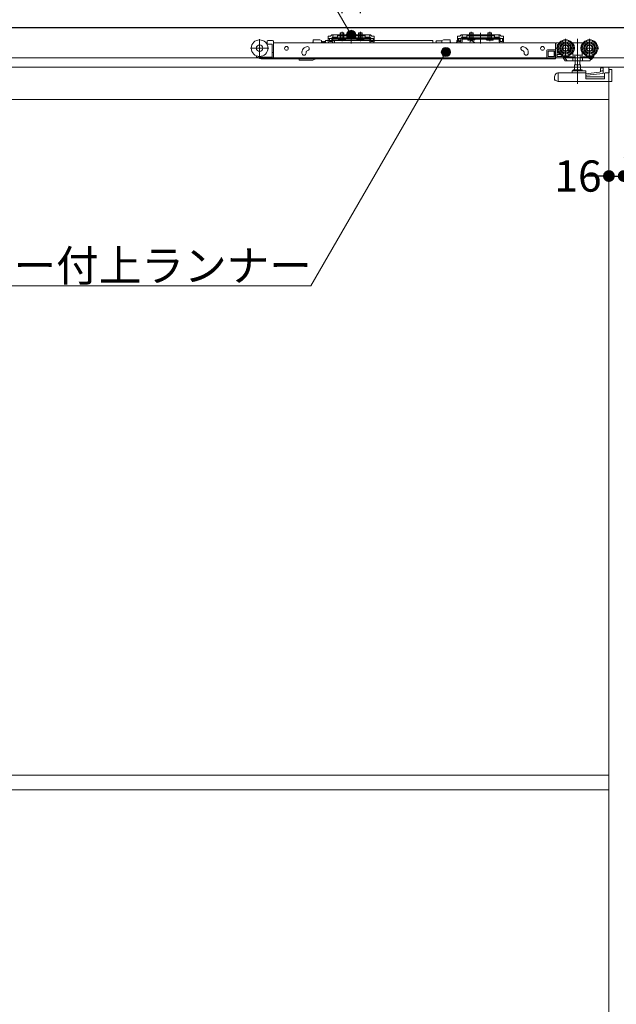
# Model space of a CAD drawing. Units: millimetres. Extents: x -4275 to 7850, y -3045 to 3045.
# Drawn here: x -3354 to -2708, y -708 to 358 of the extents above; entities that cross this region are included whole.
import ezdxf

# ---------------------------------------------------------------- set-up
doc = ezdxf.new("R2010")
doc.units = ezdxf.units.MM
doc.header["$LTSCALE"] = 20
doc.header["$PDMODE"] = 1
doc.header["$PDSIZE"] = -2
for name, color, linetype, lineweight in [('2寸法-1', 7, 'Continuous', 15), ('2寸法-2', 7, 'Continuous', 15), ('2寸法-3', 7, 'Continuous', 15), ('3一般', 7, 'Continuous', 15)]:
    doc.layers.add(name, color=color, linetype=linetype, lineweight=lineweight)
doc.styles.add('MS PGothic', font='txt', dxfattribs={"bigfont": 'MS PGothic'})
doc.styles.get("Standard").update_dxf_attribs({"font": 'txt', "bigfont": 'BIGFONT.SHX'})
doc.dimstyles.new('SANWA-1', dxfattribs={"dimtxt": 43.490885, "dimasz": 12.712402, "dimexe": 20, "dimexo": 20, "dimgap": 2, "dimtad": 1, "dimdec": 8, "dimdsep": 46, "dimtxsty": 'MS PGothic', "dimblk": 'DOT', "dimblk1": 'DOT', "dimblk2": 'DOT', "dimcen": 0, "dimazin": 0, "dimtfac": 0.8, "dimtdec": 8, "dimtix": 1, "dimtmove": 0, "dimatfit": 0, "dimldrblk": 'DOT', "dimfxl": 1, "dimfrac": 2, "dimtolj": 1, "dimarcsym": 0})

# ---------------------------------------------------------------- blocks, each defined once
blk = doc.blocks.new('_Dot')
at = {"color": 0, "linetype": 'ByBlock', "lineweight": -2}
blk.add_line((-0.5, 0), (-1, 0), dxfattribs=at)
at = {"color": 0, "linetype": 'ByBlock', "const_width": 0.5}
blk.add_lwpolyline([(-0.25, 0, 1), (0.25, 0, 1)], format="xyb", close=True, dxfattribs=at)
blk = doc.blocks.new('*D58')
at = {"layer": '2寸法-2', "color": 0, "linetype": 'Continuous', "lineweight": -2}
for p, q in [((-2716, 209), (-2716, 209)), ((-2700, 209), (-2700, 209)), ((-2728.7, 189), (-2741.4, 189)), ((-2716, 189), (-2700, 189)), ((-2687.3, 189), (-2674.6, 189))]:
    blk.add_line(p, q, dxfattribs=at)
at = {"layer": 'Defpoints', "color": 0}
for p in [(-2716, 189), (-2700, 189), (-2700, 189)]:
    blk.add_point(p, dxfattribs=at)
at = {"layer": '2寸法-2', "color": 0, "lineweight": -2, "xscale": 12.71240234375, "yscale": 12.71240234375, "zscale": 12.71240234375}
blk.add_blockref('_Dot', (-2716, 189), dxfattribs=at)
at = {"layer": '2寸法-2', "color": 0, "lineweight": -2, "xscale": 12.71240234375, "yscale": 12.71240234375, "zscale": 12.71240234375, "rotation": 180}
blk.add_blockref('_Dot', (-2700, 189), dxfattribs=at)
at = {"layer": '2寸法-2', "color": 0, "lineweight": 15, "insert": (-2749.5, 189), "char_height": 33.83, "attachment_point": 5, "style": 'MS PGothic'}
blk.add_mtext('\\A1;16', dxfattribs=at)
blk = doc.blocks.new('*D70')
at = {"layer": '2寸法-1', "color": 0, "linetype": 'Continuous', "lineweight": -2}
for p, q in [((-3900, 370), (-3900, 520)), ((-3005, 365.3), (-3005, 520)), ((-3017.7, 500), (-3887.3, 500))]:
    blk.add_line(p, q, dxfattribs=at)
at = {"layer": 'Defpoints', "color": 0}
for p in [(-3900, 500), (-3900, 350), (-3005, 345.3)]:
    blk.add_point(p, dxfattribs=at)
at = {"layer": '2寸法-1', "color": 0, "lineweight": -2, "xscale": 12.71240234375, "yscale": 12.71240234375, "zscale": 12.71240234375, "rotation": 180}
blk.add_blockref('_Dot', (-3900, 500), dxfattribs=at)
at = {"layer": '2寸法-1', "color": 0, "lineweight": -2, "xscale": 12.71240234375, "yscale": 12.71240234375, "zscale": 12.71240234375}
blk.add_blockref('_Dot', (-3005, 500), dxfattribs=at)
at = {"layer": '2寸法-1', "color": 0, "lineweight": 15, "insert": (-3452.5, 519), "char_height": 33.826, "attachment_point": 5, "style": 'MS PGothic'}
blk.add_mtext('\\A1;U2 = DW-305', dxfattribs=at)
blk = doc.blocks.new('*D71')
at = {"layer": '2寸法-2', "color": 0, "linetype": 'Continuous', "lineweight": -2}
for p, q in [((-3005, 365.3), (-3005, 520)), ((-2985, 365.3), (-2985, 520)), ((-3017.7, 500), (-3030.4, 500)), ((-3005, 500), (-2985, 500)), ((-2972.3, 500), (-2959.6, 500))]:
    blk.add_line(p, q, dxfattribs=at)
at = {"layer": 'Defpoints', "color": 0}
for p in [(-2985, 500), (-3005, 345.3), (-2985, 345.3)]:
    blk.add_point(p, dxfattribs=at)
at = {"layer": '2寸法-2', "color": 0, "lineweight": -2, "xscale": 12.71240234375, "yscale": 12.71240234375, "zscale": 12.71240234375}
blk.add_blockref('_Dot', (-3005, 500), dxfattribs=at)
at = {"layer": '2寸法-2', "color": 0, "lineweight": -2, "xscale": 12.71240234375, "yscale": 12.71240234375, "zscale": 12.71240234375, "rotation": 180}
blk.add_blockref('_Dot', (-2985, 500), dxfattribs=at)
at = {"layer": '2寸法-2', "color": 0, "lineweight": 15, "insert": (-2916.5, 526.4), "char_height": 33.83, "attachment_point": 5, "style": 'MS PGothic'}
blk.add_mtext('\\A1;20', dxfattribs=at)
blk = doc.blocks.new('*D72')
at = {"layer": '2寸法-1', "color": 0, "linetype": 'Continuous', "lineweight": -2}
for p, q in [((-3900, 620), (-3900, 720)), ((-1580, 365.1), (-1580, 720)), ((-1592.7, 700), (-3887.3, 700))]:
    blk.add_line(p, q, dxfattribs=at)
at = {"layer": 'Defpoints', "color": 0}
for p in [(-3900, 700), (-3900, 600), (-1580, 345.1)]:
    blk.add_point(p, dxfattribs=at)
at = {"layer": '2寸法-1', "color": 0, "lineweight": -2, "xscale": 12.71240234375, "yscale": 12.71240234375, "zscale": 12.71240234375, "rotation": 180}
blk.add_blockref('_Dot', (-3900, 700), dxfattribs=at)
at = {"layer": '2寸法-1', "color": 0, "lineweight": -2, "xscale": 12.71240234375, "yscale": 12.71240234375, "zscale": 12.71240234375}
blk.add_blockref('_Dot', (-1580, 700), dxfattribs=at)
at = {"layer": '2寸法-1', "color": 0, "lineweight": 15, "insert": (-2740, 719), "char_height": 33.826, "attachment_point": 5, "style": 'MS PGothic'}
blk.add_mtext('\\A1;Z = DW×2-80', dxfattribs=at)
blk = doc.blocks.new('*D73')
at = {"layer": '2寸法-1', "color": 0, "linetype": 'Continuous', "lineweight": -2}
for p, q in [((-3900, 520), (-3900, 620)), ((-1681, 365.3), (-1681, 620)), ((-1693.7, 600), (-3887.3, 600))]:
    blk.add_line(p, q, dxfattribs=at)
at = {"layer": 'Defpoints', "color": 0}
for p in [(-3900, 600), (-3900, 500), (-1681, 345.3)]:
    blk.add_point(p, dxfattribs=at)
at = {"layer": '2寸法-1', "color": 0, "lineweight": -2, "xscale": 12.71240234375, "yscale": 12.71240234375, "zscale": 12.71240234375, "rotation": 180}
blk.add_blockref('_Dot', (-3900, 600), dxfattribs=at)
at = {"layer": '2寸法-1', "color": 0, "lineweight": -2, "xscale": 12.71240234375, "yscale": 12.71240234375, "zscale": 12.71240234375}
blk.add_blockref('_Dot', (-1681, 600), dxfattribs=at)
at = {"layer": '2寸法-1', "color": 0, "lineweight": 15, "insert": (-2790.5, 619), "char_height": 33.826, "attachment_point": 5, "style": 'MS PGothic'}
blk.add_mtext('\\A1;U1 = DW×2-181', dxfattribs=at)
blk = doc.blocks.new('グループ-37')
at = {"layer": '3一般', "color": 7, "linetype": 'Continuous', "lineweight": 30}
blk.add_line((-3984.8, 350), (961.2, 350), dxfattribs=at)
blk = doc.blocks.new('グループ-38')
at = {"layer": '3一般', "color": 7, "linetype": 'Continuous', "lineweight": 15}
for p, q in [((-3899.5, 350), (867.5, 350)), ((-3016, 341.8), (-3016.6, 341.1)), ((-3016, 341.8), (-3015, 341.8)), ((-3010, 341.8), (-3015, 341.8)), ((-3015, 341.3), (-3014, 341.8)), ((-3015, 341.8), (-3015, 339.5)), ((-3010, 341.3), (-3010, 341.8)), ((-3010, 341.8), (-2980, 341.8)), ((-3007, 341.8), (-3007, 344.1)), ((-3007, 344.1), (-3003, 344.1)), ((-3007, 337.8), (-3007, 341.8)), ((-3006.6, 341.8), (-3006.6, 344.1)), ((-3006.6, 337.8), (-3006.6, 341.8)), ((-3005, 335), (-3005, 345.3)), ((-3005, 343.4), (-3005, 337.5)), ((-3003.4, 344.1), (-3003.4, 341.8)), ((-3003.4, 341.8), (-3003.4, 337.8)), ((-3003, 344.1), (-3003, 341.8)), ((-3003, 341.8), (-3003, 337.8)), ((-2995, 344.2), (-2995, 336.5)), ((-2995, 332.6), (-2995, 342.7)), ((-2987, 344.1), (-2983, 344.1)), ((-2987, 341.8), (-2987, 344.1)), ((-2987, 337.8), (-2987, 341.8)), ((-2986.6, 341.8), (-2986.6, 344.1)), ((-2986.6, 337.8), (-2986.6, 341.8)), ((-2985, 335), (-2985, 345.3)), ((-2985, 343.4), (-2985, 337.5)), ((-2983.4, 344.1), (-2983.4, 341.8)), ((-2983.4, 341.8), (-2983.4, 337.8)), ((-2983, 344.1), (-2983, 341.8)), ((-2983, 341.8), (-2983, 337.8)), ((-2980, 341.8), (-2980, 341.3)), ((-2975, 341.8), (-2980, 341.8)), ((-2976, 341.8), (-2975, 341.3)), ((-2975, 341.8), (-2974, 341.8)), ((-2975, 339.5), (-2975, 341.8)), ((-2974, 341.8), (-2973.4, 341.1)), ((-2876, 341.8), (-2876.6, 341.1)), ((-2876, 341.8), (-2875, 341.8)), ((-2870, 341.8), (-2875, 341.8)), ((-2875, 341.3), (-2874, 341.8)), ((-2875, 341.8), (-2875, 339.5)), ((-2870, 341.3), (-2870, 341.8)), ((-2870, 341.8), (-2840, 341.8)), ((-2867, 341.8), (-2867, 344.1)), ((-2867, 344.1), (-2863, 344.1)), ((-2867, 337.8), (-2867, 341.8)), ((-2866.6, 341.8), (-2866.6, 344.1)), ((-2866.6, 337.8), (-2866.6, 341.8)), ((-2865, 335), (-2865, 345.3)), ((-2865, 343.4), (-2865, 337.5)), ((-2863.4, 344.1), (-2863.4, 341.8)), ((-2863.4, 341.8), (-2863.4, 337.8)), ((-2863, 344.1), (-2863, 341.8)), ((-2863, 341.8), (-2863, 337.8)), ((-2855, 344.2), (-2855, 336.5)), ((-2855, 332.6), (-2855, 342.7)), ((-2847, 344.1), (-2843, 344.1)), ((-2847, 341.8), (-2847, 344.1)), ((-2847, 337.8), (-2847, 341.8)), ((-2846.6, 341.8), (-2846.6, 344.1)), ((-2846.6, 337.8), (-2846.6, 341.8)), ((-2845, 335), (-2845, 345.3)), ((-2845, 343.4), (-2845, 337.5)), ((-2843.4, 344.1), (-2843.4, 341.8)), ((-2843.4, 341.8), (-2843.4, 337.8)), ((-2843, 344.1), (-2843, 341.8)), ((-2843, 341.8), (-2843, 337.8)), ((-2840, 341.8), (-2840, 341.3)), ((-2835, 341.8), (-2840, 341.8)), ((-2836, 341.8), (-2835, 341.3)), ((-2835, 341.8), (-2834, 341.8)), ((-2835, 339.5), (-2835, 341.8)), ((-2834, 341.8), (-2833.4, 341.1)), ((-3094.2, 337.4), (-3094.2, 317.6)), ((-3086.2, 333.3), (-3087.3, 333.3)), ((-3086.3, 331.8), (-3085.2, 331.8)), ((-3086.2, 334.9), (-3086.2, 332.8)), ((-3080.2, 335.9), (-3085.2, 335.9)), ((-3081.2, 331.8), (-3085.2, 331.8)), ((-3080.7, 323.8), (-3080.7, 331.3)), ((-3079.2, 334.9), (-3079.2, 333.3)), ((-3079.2, 333), (-3079.2, 333.3)), ((-3079.2, 333.3), (-2773.9, 333.3)), ((-3079.2, 324.1), (-3079.2, 333)), ((-3029.1, 336.4), (-3036.1, 336.4)), ((-3036.1, 335.7), (-3036.1, 336.4)), ((-3027.1, 335.9), (-3029.1, 336.4)), ((-3027.1, 333.3), (-3027.1, 335.9)), ((-3026.6, 333.5), (-3026.6, 333.3)), ((-3025.3, 333.5), (-3025.2, 333.3)), ((-3023.9, 333.5), (-3023.9, 333.3)), ((-3022.9, 333.3), (-3022.9, 335.8)), ((-3013.2, 335.8), (-3022.9, 335.8)), ((-3017.4, 340.4), (-3019.9, 340.4)), ((-3019.9, 338.2), (-3019.9, 340.4)), ((-3019.9, 338.2), (-3019.9, 338.1)), ((-3019.9, 338.1), (-3017.4, 338.1)), ((-3019.9, 337.1), (-3019.9, 338.1)), ((-3019.9, 338.1), (-3018.7, 338.1)), ((-3019.9, 334.6), (-3019.9, 337.1)), ((-3018.7, 338.1), (-3018.7, 337.1)), ((-3018.7, 334.6), (-3018.7, 337.1)), ((-3016.2, 334.6), (-3018.7, 334.6)), ((-3016.2, 333.4), (-3018.7, 333.4)), ((-3017.4, 340.4), (-3016.6, 341.1)), ((-3016.4, 338.1), (-3017.4, 338.1)), ((-3016.4, 338.1), (-3015.7, 338.8)), ((-3016.2, 334.6), (-3016.2, 337.1)), ((-3015, 339.5), (-3015.7, 338.8)), ((-3015, 339.5), (-3014, 339.5)), ((-3015, 339.5), (-3015, 339)), ((-3015, 339), (-3014, 339.5)), ((-3015, 338.3), (-3015, 337.1)), ((-3015, 338.3), (-2975, 338.3)), ((-3015, 337.1), (-2975, 337.1)), ((-3015, 334.6), (-3015, 337.1)), ((-3014, 339.5), (-3010, 339.5)), ((-3013.2, 335.8), (-3013.2, 333.3)), ((-2906.7, 335.8), (-3013.2, 335.8)), ((-3010, 340.8), (-3010, 341.3)), ((-3010, 339.5), (-3010, 340.8)), ((-3010, 339.2), (-3010, 339.5)), ((-3009.5, 340.8), (-2980.5, 340.8)), ((-2980.5, 338.7), (-3009.5, 338.7)), ((-3001.3, 337.1), (-3008.8, 337.1)), ((-3008.8, 337.1), (-3008.8, 336.6)), ((-3008.8, 336.6), (-3001.3, 336.6)), ((-3008.8, 336.6), (-3008.3, 336.1)), ((-3008.3, 336.1), (-3001.8, 336.1)), ((-3007.1, 336.1), (-3006.1, 337.9)), ((-3006.8, 337.1), (-3007, 337.8)), ((-3007, 337.8), (-3006.6, 337.8)), ((-3006.8, 337.1), (-3006.6, 337.8)), ((-3006.6, 337.8), (-3003.4, 337.8)), ((-3006.1, 337.9), (-3005, 338.6)), ((-3005, 335.7), (-3005, 339.9)), ((-3005, 338.6), (-3003.9, 337.9)), ((-3003.9, 337.9), (-3003, 336.1)), ((-3003.2, 337.1), (-3003.4, 337.8)), ((-3003.4, 337.8), (-3003, 337.8)), ((-3003, 337.8), (-3003.2, 337.1)), ((-3001.8, 336.1), (-3001.3, 336.6)), ((-3001.3, 336.6), (-3001.3, 337.1)), ((-2988.8, 337.1), (-2988.8, 336.6)), ((-2981.3, 337.1), (-2988.8, 337.1)), ((-2988.8, 336.6), (-2988.3, 336.1)), ((-2988.8, 336.6), (-2981.3, 336.6)), ((-2988.3, 336.1), (-2981.8, 336.1)), ((-2987.1, 336.1), (-2986.1, 337.9)), ((-2987, 337.8), (-2986.6, 337.8)), ((-2986.8, 337.1), (-2987, 337.8)), ((-2986.8, 337.1), (-2986.6, 337.8)), ((-2986.6, 337.8), (-2983.4, 337.8)), ((-2986.1, 337.9), (-2985, 338.6)), ((-2985, 335.7), (-2985, 339.9)), ((-2985, 338.6), (-2983.9, 337.9)), ((-2983.9, 337.9), (-2983, 336.1)), ((-2983.4, 337.8), (-2983, 337.8)), ((-2983.2, 337.1), (-2983.4, 337.8)), ((-2983, 337.8), (-2983.2, 337.1)), ((-2981.8, 336.1), (-2981.3, 336.6)), ((-2981.3, 336.6), (-2981.3, 337.1)), ((-2980, 340.8), (-2980, 341.3)), ((-2980, 340.8), (-2980, 339.5)), ((-2980, 339.5), (-2976, 339.5)), ((-2980, 339.5), (-2980, 339.2)), ((-2976, 339.5), (-2975, 339)), ((-2976, 339.5), (-2975, 339.5)), ((-2975, 339), (-2975, 339.5)), ((-2974.3, 338.8), (-2975, 339.5)), ((-2975, 338.3), (-2975, 337.1)), ((-2975, 337.1), (-2975, 334.6)), ((-2973.6, 338.1), (-2974.3, 338.8)), ((-2973.8, 337.1), (-2973.8, 334.6)), ((-2971.3, 334.6), (-2973.8, 334.6)), ((-2971.3, 333.4), (-2973.8, 333.4)), ((-2973.6, 338.1), (-2972.6, 338.1)), ((-2973.4, 341.1), (-2972.6, 340.4)), ((-2970.1, 340.4), (-2972.6, 340.4)), ((-2972.6, 338.1), (-2970.1, 338.1)), ((-2971.3, 337.1), (-2971.3, 338.1)), ((-2971.3, 338.1), (-2970.1, 338.1)), ((-2971.3, 337.1), (-2971.3, 334.6)), ((-2970.1, 340.4), (-2970.1, 338.2)), ((-2970.1, 338.2), (-2970.1, 338.1)), ((-2970.1, 338.1), (-2970.1, 337.1)), ((-2970.1, 337.1), (-2970.1, 334.6)), ((-2906.7, 335.8), (-2906.7, 333.3)), ((-2903.2, 334.5), (-2903.2, 333.3)), ((-2903, 335.3), (-2903, 333.3)), ((-2897, 335.3), (-2903, 335.3)), ((-2895, 336.4), (-2897, 335.9)), ((-2897, 335.3), (-2897, 335.9)), ((-2897, 335.3), (-2897, 333.3)), ((-2895, 336.4), (-2888, 336.4)), ((-2888, 335.7), (-2888, 336.4)), ((-2880.7, 334.8), (-2881.3, 333.3)), ((-2880.5, 335.4), (-2880.7, 334.8)), ((-2877.4, 340.4), (-2879.9, 340.4)), ((-2879.9, 338.2), (-2879.9, 340.4)), ((-2879.9, 338.2), (-2879.9, 338.1)), ((-2879.9, 338.1), (-2877.4, 338.1)), ((-2879.9, 337.1), (-2879.9, 338.1)), ((-2879.9, 338.1), (-2878.7, 338.1)), ((-2879.9, 334.6), (-2879.9, 337.1)), ((-2879.1, 336.3), (-2877.6, 336.3)), ((-2878.7, 338.1), (-2878.7, 337.1)), ((-2878.7, 334.6), (-2878.7, 337.1)), ((-2876.2, 334.6), (-2878.7, 334.6)), ((-2876.2, 333.4), (-2878.7, 333.4)), ((-2877.4, 340.4), (-2876.6, 341.1)), ((-2876.4, 338.1), (-2877.4, 338.1)), ((-2877.1, 335.8), (-2877.1, 333.3)), ((-2877.1, 333.3), (-2877.1, 333.3)), ((-2876.4, 338.1), (-2875.7, 338.8)), ((-2876.2, 334.6), (-2876.2, 337.1)), ((-2875, 339.5), (-2875.7, 338.8)), ((-2875, 339.5), (-2874, 339.5)), ((-2875, 339.5), (-2875, 339)), ((-2875, 339), (-2874, 339.5)), ((-2875, 338.3), (-2875, 337.1)), ((-2875, 338.3), (-2835, 338.3)), ((-2875, 337.1), (-2835, 337.1)), ((-2875, 334.6), (-2875, 337.1)), ((-2874, 339.5), (-2870, 339.5)), ((-2870, 340.8), (-2870, 341.3)), ((-2870, 339.5), (-2870, 340.8)), ((-2870, 339.2), (-2870, 339.5)), ((-2869.5, 340.8), (-2840.5, 340.8)), ((-2840.5, 338.7), (-2869.5, 338.7)), ((-2861.3, 337.1), (-2868.8, 337.1)), ((-2868.8, 337.1), (-2868.8, 336.6)), ((-2868.8, 336.6), (-2861.3, 336.6)), ((-2868.8, 336.6), (-2868.3, 336.1)), ((-2868.3, 336.1), (-2861.8, 336.1)), ((-2867.1, 336.1), (-2866.1, 337.9)), ((-2866.8, 337.1), (-2867, 337.8)), ((-2867, 337.8), (-2866.6, 337.8)), ((-2866.8, 337.1), (-2866.6, 337.8)), ((-2866.6, 337.8), (-2863.4, 337.8)), ((-2866.5, 333.3), (-2865.7, 336)), ((-2866.1, 337.9), (-2865, 338.6)), ((-2865.3, 336.3), (-2865.1, 336.3)), ((-2865.1, 336.3), (-2861.6, 333.8)), ((-2865, 335.7), (-2865, 339.9)), ((-2865, 338.6), (-2863.9, 337.9)), ((-2863.9, 337.9), (-2863, 336.1)), ((-2863.2, 337.1), (-2863.4, 337.8)), ((-2863.4, 337.8), (-2863, 337.8)), ((-2863, 337.8), (-2863.2, 337.1)), ((-2861.8, 336.1), (-2861.3, 336.6)), ((-2861.6, 333.8), (-2861.6, 333.3)), ((-2861.3, 336.6), (-2861.3, 337.1)), ((-2848.8, 337.1), (-2848.8, 336.6)), ((-2841.3, 337.1), (-2848.8, 337.1)), ((-2848.8, 336.6), (-2848.3, 336.1)), ((-2848.8, 336.6), (-2841.3, 336.6)), ((-2848.3, 336.1), (-2841.8, 336.1)), ((-2847.1, 336.1), (-2846.1, 337.9)), ((-2847, 337.8), (-2846.6, 337.8)), ((-2846.8, 337.1), (-2847, 337.8)), ((-2846.8, 337.1), (-2846.6, 337.8)), ((-2846.6, 337.8), (-2843.4, 337.8)), ((-2846.1, 337.9), (-2845, 338.6)), ((-2845, 335.7), (-2845, 339.9)), ((-2845, 338.6), (-2843.9, 337.9)), ((-2843.9, 337.9), (-2843, 336.1)), ((-2843.4, 337.8), (-2843, 337.8)), ((-2843.2, 337.1), (-2843.4, 337.8)), ((-2843, 337.8), (-2843.2, 337.1)), ((-2841.8, 336.1), (-2841.3, 336.6)), ((-2841.3, 336.6), (-2841.3, 337.1)), ((-2840, 340.8), (-2840, 341.3)), ((-2840, 340.8), (-2840, 339.5)), ((-2840, 339.5), (-2836, 339.5)), ((-2840, 339.5), (-2840, 339.2)), ((-2836, 339.5), (-2835, 339)), ((-2836, 339.5), (-2835, 339.5)), ((-2835, 339), (-2835, 339.5)), ((-2834.3, 338.8), (-2835, 339.5)), ((-2835, 338.3), (-2835, 337.1)), ((-2835, 337.1), (-2835, 334.6)), ((-2833.6, 338.1), (-2834.3, 338.8)), ((-2833.8, 337.1), (-2833.8, 334.6)), ((-2831.3, 334.6), (-2833.8, 334.6)), ((-2831.3, 333.4), (-2833.8, 333.4)), ((-2833.6, 338.1), (-2832.6, 338.1)), ((-2833.4, 341.1), (-2832.6, 340.4)), ((-2830.1, 340.4), (-2832.6, 340.4)), ((-2832.6, 338.1), (-2830.1, 338.1)), ((-2831.3, 337.1), (-2831.3, 338.1)), ((-2831.3, 338.1), (-2830.1, 338.1)), ((-2831.3, 337.1), (-2831.3, 334.6)), ((-2830.1, 340.4), (-2830.1, 338.2)), ((-2830.1, 338.2), (-2830.1, 338.1)), ((-2830.1, 338.1), (-2830.1, 337.1)), ((-2830.1, 337.1), (-2830.1, 334.6)), ((-2773.9, 333.3), (-2773.9, 333)), ((-2773.9, 324.1), (-2773.9, 333)), ((-2773.4, 332.6), (-2773.4, 317.6)), ((-2772.9, 333.1), (-2770, 333.1)), ((-2771.8, 328.9), (-2771.8, 331.1)), ((-2771.3, 331.6), (-2771, 331.6)), ((-2762.9, 317.7), (-2762.9, 337.5)), ((-2755.8, 333.1), (-2754.9, 333.1)), ((-2754.9, 333.1), (-2744.9, 333.1)), ((-2754.9, 333), (-2754.9, 333.1)), ((-2754.9, 333), (-2754.9, 332.7)), ((-2754.9, 332.7), (-2754.9, 331.7)), ((-2749.9, 337.7), (-2749.9, 288.7)), ((-2744.9, 333.1), (-2744.9, 333)), ((-2744.9, 333.1), (-2744, 333.1)), ((-2744.9, 332.7), (-2744.9, 333)), ((-2744.9, 331.7), (-2744.9, 332.7)), ((-2736.9, 317.7), (-2736.9, 337.5)), ((-3084.3, 327.5), (-3104.1, 327.5)), ((-3080.7, 322.8), (-3080.7, 323.8)), ((-3079.2, 322.8), (-3080.7, 322.8)), ((-3080.7, 317.3), (-3080.7, 322.8)), ((-3079.2, 323.5), (-3079.2, 324.1)), ((-3079.2, 323.5), (-3079.2, 322.8)), ((-3079.2, 322.8), (-3079.2, 317.3)), ((-3048.4, 322.1), (-3048.4, 323.1)), ((-3043.5, 329.1), (-3044.4, 328.7)), ((-3043.9, 323.1), (-3043.9, 322.1)), ((-3042.9, 324.5), (-3042, 324.8)), ((-2809.8, 324.8), (-2808.9, 324.5)), ((-2807.3, 328.7), (-2808.3, 329.1)), ((-2808.3, 324.1), (-2808.2, 324)), ((-2807.9, 322.1), (-2807.9, 323.1)), ((-2803.4, 323.1), (-2803.4, 322.1)), ((-2783.4, 318.1), (-2783.4, 324.6)), ((-2774.4, 325.6), (-2782.4, 325.6)), ((-2781.9, 324.1), (-2781.9, 318.6)), ((-2774.9, 324.1), (-2781.9, 324.1)), ((-2775.1, 324.1), (-2775.1, 318.6)), ((-2774.9, 318.6), (-2774.9, 324.1)), ((-2773.9, 317.1), (-2773.9, 324.1)), ((-2753, 327.6), (-2772.8, 327.6)), ((-2768.6, 320.6), (-2771.9, 320.6)), ((-2771.9, 320.6), (-2771.9, 318.6)), ((-2771.8, 322.6), (-2771.8, 326.3)), ((-2770, 322.1), (-2771.3, 322.1)), ((-2754.9, 319.9), (-2754.9, 322.5)), ((-2727, 327.6), (-2746.8, 327.6)), ((-2744.9, 322.5), (-2744.9, 319.9)), ((-2731.5, 320.2), (-2732.2, 319)), ((-2731.5, 320.2), (-2731.6, 320.3)), ((867.5, 317), (-3899.5, 317)), ((-3081.2, 317.6), (-3092.7, 317.6)), ((-3092.7, 316.1), (-3080.7, 316.1)), ((-3080.7, 316.1), (-3080.7, 317.3)), ((-3079.2, 316.1), (-3080.7, 316.1)), ((-3079.2, 317.3), (-3079.2, 316.1)), ((-2773.9, 316.1), (-3079.2, 316.1)), ((-3051.4, 315.1), (-3051.4, 316.1)), ((-3050.9, 314.6), (-3037.6, 314.6)), ((-3034.5, 315.7), (-3034, 316.1)), ((-2782.4, 317.1), (-2773.4, 317.1)), ((-2781.9, 318.6), (-2774.9, 318.6)), ((-2773.9, 317.1), (-2773.9, 316.1)), ((-2773.4, 317.1), (-2773.4, 317.6)), ((-2765.9, 317.1), (-2773.4, 317.1)), ((-2771.9, 318.6), (-2766.4, 318.6)), ((-2766.4, 318.6), (-2767.1, 319.6)), ((-2764.8, 317.1), (-2765.9, 317.1)), ((-2765.4, 318.1), (-2765.4, 317.6)), ((-2764.3, 318.1), (-2765.4, 318.1)), ((-2763.3, 313.8), (-2765.4, 317.1)), ((-2764.6, 318.6), (-2764.8, 318.8)), ((-2764.6, 318.6), (-2764.3, 318.1)), ((-2761.7, 314.1), (-2764.3, 318.1)), ((-2753.5, 318.1), (-2764, 318.1)), ((-2761.4, 313.6), (-2762.9, 313.6)), ((-2761.7, 314.1), (-2761.4, 313.6)), ((-2761.4, 313.6), (-2761.1, 313.6)), ((-2754.8, 313.6), (-2761.1, 313.6)), ((-2754.9, 319.9), (-2755.4, 319.9)), ((-2755.1, 314.1), (-2755.1, 318.1)), ((-2744.9, 319.9), (-2754.9, 319.9)), ((-2752.6, 313.6), (-2754.8, 313.6)), ((-2753.1, 309.5), (-2753.1, 304)), ((-2746.8, 309.5), (-2753.1, 309.5)), ((-2752.7, 318.6), (-2752.7, 314.1)), ((-2747.2, 313.6), (-2752.6, 313.6)), ((-2752.4, 313.6), (-2752.4, 309.5)), ((-2747.4, 309.5), (-2747.4, 313.6)), ((-2745, 313.6), (-2747.2, 313.6)), ((-2747.1, 314.1), (-2747.1, 318.6)), ((-2746.8, 304), (-2746.8, 309.5)), ((-2734, 318.1), (-2746.3, 318.1)), ((-2737.2, 313.6), (-2745, 313.6)), ((-2744.4, 319.9), (-2744.9, 319.9)), ((-2744.7, 314.1), (-2744.7, 318.1)), ((-2736, 315.5), (-2739.9, 318.1)), ((-2735.4, 315.5), (-2736.3, 314.1)), ((-2736, 315.5), (-2734.3, 318.1)), ((-2733.6, 318.3), (-2735.4, 315.5)), ((-2735.3, 315.6), (-2734.7, 315.2)), ((-2732.2, 319), (-2734.7, 315.2)), ((-2732.7, 319.6), (-2733.6, 318.3)), ((-3900, 307), (-2700, 307)), ((-2772.3, 300.3), (-2771.9, 300.4)), ((-2771.4, 300.6), (-2771.9, 300.4)), ((-2771.4, 300.6), (-2771, 300.8)), ((-2770.9, 291.3), (-2770.9, 300.3)), ((-2770.8, 300.8), (-2741.4, 300.8)), ((-2755.9, 301.3), (-2755.9, 302.3)), ((-2755.4, 302.8), (-2752.6, 302.8)), ((-2754.3, 304), (-2745.5, 304)), ((-2747.2, 302.8), (-2752.6, 302.8)), ((-2747.2, 302.8), (-2741.4, 302.8)), ((-2740.9, 302.3), (-2740.9, 301.3)), ((-2740.9, 299.8), (-2726.1, 301.4)), ((-2740.9, 300.3), (-2740.9, 301.3)), ((-2740.9, 300.3), (-2740.9, 294.4)), ((-2722.1, 300.1), (-2740, 298.2)), ((-2726.1, 301.4), (-2723.6, 303)), ((-2725.1, 302), (-2725.1, 304.6)), ((-2722.1, 306.2), (-2724.1, 306.2)), ((-2723.6, 303), (-2722.1, 303.1)), ((-2722.1, 306.2), (-2722.1, 306.1)), ((-2722.1, 306.1), (-2722.1, 305.8)), ((-2722.1, 305.8), (-2722.1, 303.1)), ((-2722.1, 303.1), (-2722.1, 300.1)), ((-2720.9, 299.8), (-2720.9, 294.4)), ((-2715.9, 300.8), (-2719.9, 300.8)), ((-2716, 307), (-1516, 307)), ((-2716, -1987), (-2716, 307)), ((-2716, 307), (-2716, -1987)), ((-2715.9, 304.3), (-2712.9, 304.3)), ((-2715.9, 304.3), (-2715.9, 300.8)), ((-2712.9, 304.3), (-2712.9, 291.3)), ((-2712.9, 304.2), (-2712.8, 304.2)), ((-2712.8, 304.2), (-2712.8, 303.7)), ((-2712.8, 293), (-2712.8, 303.7)), ((-2774.9, 293), (-2774.9, 296.5)), ((-2773.6, 293), (-2774.9, 293)), ((-2773.6, 292.3), (-2773.6, 293)), ((-2771.9, 291.7), (-2773.6, 292.3)), ((-2771.9, 291.7), (-2770.9, 291.3)), ((-2770.9, 291.3), (-2712.9, 291.3)), ((-2720.9, 296.3), (-2740.9, 296.3)), ((-2720.9, 294.4), (-2740.9, 294.4)), ((-3884, 272), (-2716, 272)), ((-2716, -460), (-3884, -460)), ((-2716, -476), (-3884, -476))]:
    blk.add_line(p, q, dxfattribs=at)
at = {"layer": '3一般', "color": 7, "linetype": 'Continuous', "lineweight": 15, "flags": 128}
blk.add_lwpolyline([(-2712.9, 292.4), (-2712.8, 292.7), (-2712.8, 293)], dxfattribs=at)
at = {"layer": '3一般', "color": 7, "linetype": 'Continuous', "lineweight": 15}
for centre, radius in [((-3094.2, 327.5), 9), ((-3094.2, 327.5), 3.5), ((-2762.9, 327.6), 9), ((-2762.9, 327.6), 8), ((-2762.9, 327.6), 6.5), ((-2762.9, 327.6), 6.3), ((-2762.9, 327.6), 5.2), ((-2762.9, 327.6), 3.7), ((-2736.9, 327.6), 9), ((-2736.9, 327.6), 8), ((-2736.9, 327.6), 6.5), ((-2736.9, 327.6), 6.3), ((-2736.9, 327.6), 5.2), ((-2736.9, 327.6), 3.7), ((-3065.2, 327.3), 2.05), ((-2787.9, 327.3), 2.05), ((-2762.9, 327.6), 3), ((-2736.9, 327.6), 3)]:
    blk.add_circle(centre, radius, dxfattribs=at)
for centre, radius, start, end in [((-3015, 339.5), 2.3, 90, 135), ((-2975, 339.5), 2.3, 45, 90), ((-2875, 339.5), 2.3, 90, 135), ((-2835, 339.5), 2.3, 45, 90), ((-3085.2, 334.9), 1, 90, 180), ((-3085.2, 332.8), 1, 180, 270), ((-3081.2, 331.3), 0.5, 0, 90), ((-3080.2, 334.9), 1, 0, 90), ((-3040.1, 335.7), 4, 323.1301, 0), ((-3018.7, 334.6), 1.2, 180, 270), ((-3017.4, 340.4), 2.3, 270, 315), ((-3015, 337.1), 1.2, 90, 180), ((-3016.2, 334.6), 1.2, 270, 0), ((-3009.5, 341.3), 0.5, 180, 270), ((-3009.5, 339.2), 0.5, 180, 270), ((-2980.5, 341.3), 0.5, 270, 0), ((-2980.5, 339.2), 0.5, 270, 0), ((-2975, 337.1), 1.2, 0, 90), ((-2973.8, 334.6), 1.2, 180, 270), ((-2972.6, 340.4), 2.3, 225, 270), ((-2971.3, 334.6), 1.2, 270, 0), ((-2903, 334.5), 0.25, 90, 180), ((-2884, 335.7), 4, 180, 216.8699), ((-2879.1, 334.8), 1.5, 90, 159.444), ((-2878.7, 334.6), 1.2, 180, 270), ((-2877.6, 335.8), 0.5, 0, 90), ((-2877.4, 340.4), 2.3, 270, 315), ((-2875, 337.1), 1.2, 90, 180), ((-2876.2, 334.6), 1.2, 270, 0), ((-2869.5, 341.3), 0.5, 180, 270), ((-2869.5, 339.2), 0.5, 180, 270), ((-2865.3, 335.8), 0.5, 90, 164.0546), ((-2840.5, 341.3), 0.5, 270, 0), ((-2840.5, 339.2), 0.5, 270, 0), ((-2835, 337.1), 1.2, 0, 90), ((-2833.8, 334.6), 1.2, 180, 270), ((-2832.6, 340.4), 2.3, 225, 270), ((-2831.3, 334.6), 1.2, 270, 0), ((-2772.9, 332.6), 0.5, 90, 180), ((-2771.3, 331.1), 0.5, 90, 180), ((-2762.9, 327.6), 9.5, 327.3631, 32.6369), ((-2736.9, 327.6), 9.5, 147.3631, 212.6369), ((-3046.1, 322.1), 2.25, 180, 0), ((-3042.4, 323.1), 6, 110, 170.4059), ((-3042.7, 327), 2.25, 290, 110), ((-3042.4, 323.1), 1.5, 110, 138.1897), ((-2809.1, 327), 2.25, 70, 250), ((-2809.4, 323.1), 1.5, 41.8103, 70), ((-2805.6, 322.1), 2.25, 180, 0), ((-2809.4, 323.1), 6, 9.5941, 70), ((-2782.4, 324.6), 1, 90, 180), ((-2774.4, 326.6), 1, 270, 0), ((-2770.8, 323.1), 1, 180, 270), ((-2771.3, 322.6), 0.5, 180, 270), ((-3092.7, 322.6), 6.5, 207.8267, 270), ((-3092.7, 322.6), 5, 232.496, 270), ((-3081.2, 318.1), 0.5, 270, 0), ((-3050.9, 315.1), 0.5, 180, 270), ((-3037.6, 319.6), 5, 270, 308.6598), ((-2782.4, 318.1), 1, 180, 270), ((-2765.9, 317.6), 0.5, 270, 0), ((-2764, 318.6), 0.5, 213, 270), ((-2762.9, 314.1), 0.5, 213, 270), ((-2761.1, 314.1), 0.5, 213, 270), ((-2737.2, 314.6), 1, 270, 327), ((-2734, 318.6), 0.5, 270, 327), ((-2770.9, 296.5), 4, 110.556, 180), ((-2770.8, 300.3), 0.5, 90, 110.556), ((-2756.4, 301.3), 0.5, 270, 0), ((-2755.4, 302.3), 0.5, 90, 180), ((-2754.3, 303.4), 0.6, 90, 180), ((-2754.3, 303.4), 0.6, 180, 270), ((-2745.5, 303.4), 0.6, 0, 90), ((-2745.5, 303.4), 0.6, 270, 0), ((-2741.4, 302.3), 0.5, 0, 90), ((-2741.4, 300.3), 0.5, 0, 90), ((-2719.9, 299.8), 1, 90, 180), ((-2739.9, 297.2), 1, 96.1016, 180)]:
    blk.add_arc(centre, radius, start, end, dxfattribs=at)
for points in [[(-3027.1, 333.8), (-3027, 334), (-3027, 334.6), (-3026.3, 334.8), (-3026.2, 334), (-3026.1, 333.5), (-3026.1, 333.3)], [(-3026.5, 334.3), (-3026.4, 334.4), (-3026.5, 334.1), (-3026.6, 333.8), (-3026.6, 333.4), (-3026.6, 333.3)], [(-3025.8, 333.3), (-3025.8, 333.5), (-3025.7, 334.1), (-3025.3, 335), (-3024.8, 334.1), (-3024.8, 333.5), (-3024.7, 333.3)], [(-3025.1, 334.3), (-3025.1, 334.4), (-3025.2, 334.1), (-3025.2, 333.8), (-3025.3, 333.4), (-3025.3, 333.3)], [(-3024.4, 333.3), (-3024.4, 333.5), (-3024.4, 334.1), (-3023.9, 335), (-3023.5, 334.1), (-3023.4, 333.5), (-3023.4, 333.3)], [(-3023.8, 334.3), (-3023.7, 334.4), (-3023.8, 334.1), (-3023.9, 333.8), (-3023.9, 333.4), (-3023.9, 333.3)], [(-3023.1, 333.3), (-3023.1, 333.6), (-3023, 334.1), (-3022.9, 334.4)], [(-3048.4, 323.1), (-3048.4, 323.3), (-3048.4, 323.8), (-3048.3, 324.1)], [(-3043.5, 324.1), (-3043.7, 323.9), (-3043.9, 323.4), (-3043.9, 323.1)], [(-2807.9, 323.1), (-2807.9, 323.4), (-2808.1, 323.9), (-2808.3, 324.1)], [(-2803.5, 324.1), (-2803.4, 323.8), (-2803.4, 323.3), (-2803.4, 323.1)], [(-2754.9, 322.5), (-2755, 322.5), (-2755.3, 322.6), (-2755.4, 322.6)], [(-2744.9, 322.5), (-2744.8, 322.5), (-2744.5, 322.6), (-2744.4, 322.6)], [(-2755.1, 314.1), (-2755.1, 313.9), (-2755, 313.6), (-2754.8, 313.6)], [(-2753.5, 318.1), (-2753.2, 318.1), (-2752.7, 318.3), (-2752.7, 318.6)], [(-2752.7, 314.1), (-2752.7, 314), (-2752.7, 313.7), (-2752.6, 313.6)], [(-2747.1, 314.1), (-2747.1, 314), (-2747.1, 313.7), (-2747.2, 313.6)], [(-2747.1, 318.6), (-2747.1, 318.3), (-2746.6, 318.1), (-2746.3, 318.1)], [(-2744.7, 314.1), (-2744.7, 313.9), (-2744.8, 313.6), (-2745, 313.6)], [(-2735.4, 315.5), (-2735.3, 315.6), (-2735.8, 315.6), (-2736, 315.5)], [(-2771.4, 300.6), (-2771.2, 300.6), (-2770.9, 300.4), (-2770.9, 300.3)], [(-2725.1, 304.6), (-2725.1, 305), (-2724.9, 305.7), (-2724.7, 306)], [(-2724.7, 306), (-2724.6, 306.1), (-2724.3, 306.2), (-2724.1, 306.2)], [(-2722.1, 306.2), (-2722.1, 306.2), (-2722.1, 306.2), (-2722.1, 306.2)]]:
    blk.add_open_spline(points, degree=2, dxfattribs=at)
blk = doc.blocks.new('グループ-39')
at = {"layer": '3一般', "color": 7}
for name in ['グループ-37', 'グループ-38']:
    blk.add_blockref(name, (0, 0), dxfattribs=at)

msp = doc.modelspace()

# ---------------------------------------------------------------- hatches: boundary and pattern name
at = {"layer": '2寸法-3', "linetype": 'Continuous', "lineweight": 0}
h = msp.add_hatch(color=7, dxfattribs=at)
edge = h.paths.add_edge_path()
edge.add_arc((-2995, 341.80490347), 5.00677598, 0, 360)
h = msp.add_hatch(color=7, dxfattribs=at)
edge = h.paths.add_edge_path()
edge.add_arc((-2892.47615265, 323.2999999), 5.00677598, 0, 360)

# ---------------------------------------------------------------- linework, layer by layer
at = {"layer": '2寸法-3', "color": 7, "linetype": 'Continuous', "lineweight": 15, "flags": 128}
for points in [[(-2995, 341.80490347), (-3028.59895464, 400), (-3630.52603798, 400)], [(-3637.55925357, 69.99999997), (-3038.7189758, 69.99999997), (-2892.47615265, 323.2999999)]]:
    msp.add_lwpolyline(points, dxfattribs=at)
at = {"layer": '2寸法-3', "color": 7, "linetype": 'Continuous', "lineweight": 15}
for centre in [(-2995, 341.80490347), (-2892.47615265, 323.2999999)]:
    msp.add_circle(centre, 5.00677598, dxfattribs=at)

# ---------------------------------------------------------------- block references
at = {"layer": '3一般', "color": 7}
msp.add_blockref('グループ-39', (0, 0), dxfattribs=at)

# ---------------------------------------------------------------- texts
at = {"layer": '2寸法-3', "color": 7, "insert": (-3637.55925357, 74.99999997), "char_height": 33.826244213, "attachment_point": 7, "line_spacing_factor": 0.641378}
msp.add_mtext('{\\fMS PGothic|b0|i0|c128|p0;ダブルダンパー付上ラ\\fMS PGothic|b0|i0|c128|p0;ンナー}', dxfattribs=at)

# ---------------------------------------------------------------- dimensions: what is measured, and where the dimension line sits
at = {"layer": '2寸法-1', "color": 7, "linetype": 'Continuous', "lineweight": 15}
for base, p1, p2, text, picture, middle in [((-3900, 700), (-1580, 345.07991226), (-3900, 600), 'Z = DW×2-80', '*D72', (-2740, 719.00921939)), ((-3900, 600), (-1681, 345.25490347), (-3900, 500), 'U1 = DW×2-181', '*D73', (-2790.5, 619.00921939)), ((-3900, 500), (-3005, 345.25490347), (-3900, 350), 'U2 = DW-305', '*D70', (-3452.5, 519.00921939))]:
    dim = msp.add_linear_dim(base=base, p1=p1, p2=p2, text=text, dimstyle='SANWA-1', override={"dimtxt": 33.826244, "dimgap": 2, "dimpost": '<>', "dimtxsty": 'MS PGothic', "dimtmove": 2}, dxfattribs=at)
    dim.commit()
    dim.dimension.update_dxf_attribs({"geometry": picture, "text_midpoint": middle})
at = {"layer": '2寸法-2', "color": 7, "linetype": 'Continuous', "lineweight": 15}
for base, p1, p2, picture, middle in [((-2985, 500), (-3005, 345.2549034741), (-2985, 345.2549034741), '*D71', (-2916.4999299508, 526.4475)), ((-2700, 189.000000166), (-2716, 189.000000166), (-2700, 189.000000166), '*D58', (-2749.5060449369, 189.000000166))]:
    dim = msp.add_linear_dim(base=base, p1=p1, p2=p2, dimstyle='SANWA-1', override={"dimtxt": 33.826244, "dimgap": 2, "dimpost": '<>', "dimtxsty": 'MS PGothic', "dimtix": 0, "dimtmove": 2}, dxfattribs=at)
    dim.commit()
    dim.dimension.update_dxf_attribs({"geometry": picture, "text_midpoint": middle, "dimtype": 160})

doc.saveas('drawing.dxf')
